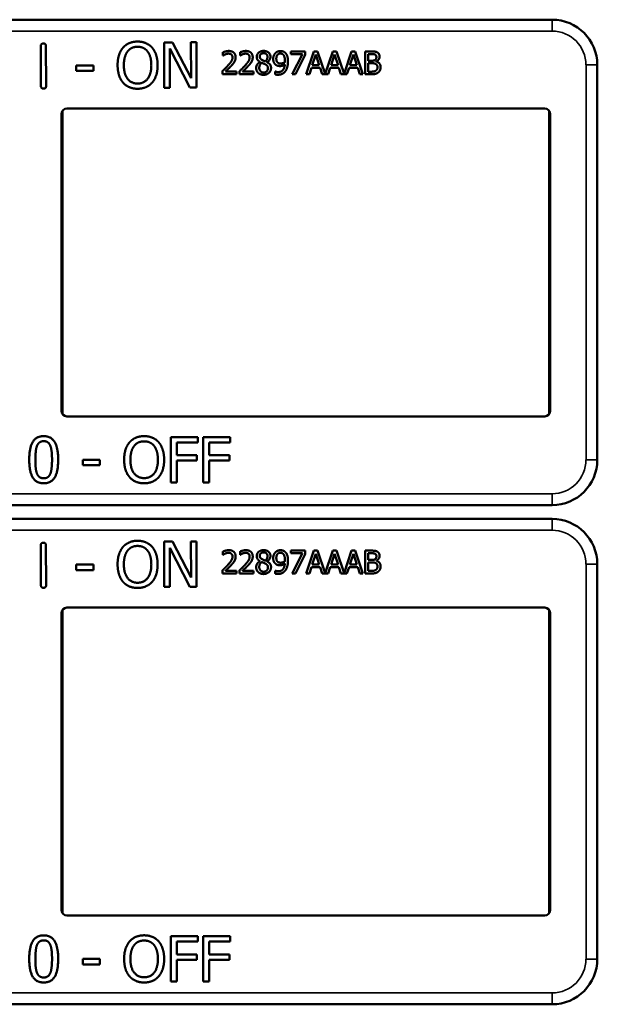
# Model space of a CAD drawing. Units: inches. Extents: x 1 to 168, y 1 to 130.
# Drawn here: x 53 to 55, y 58 to 61 of the extents above; entities that cross this region are included whole.
import ezdxf

# ---------------------------------------------------------------- set-up
doc = ezdxf.new("R2010")
doc.units = ezdxf.units.IN
doc.header["$LTSCALE"] = 7.692308
doc.header["$MEASUREMENT"] = 0
doc.layers.add('Visible (ANSI)', color=7, linetype='Continuous', lineweight=50)
doc.layers.add('Visible Narrow (ANSI)', color=7, linetype='Continuous', lineweight=35)

msp = doc.modelspace()

# ---------------------------------------------------------------- linework, layer by layer
at = {"layer": 'Visible (ANSI)'}
for p, q in [((54.7363, 60.7432), (51.5413, 60.7432)), ((53.3245, 60.5602), (53.3241, 60.67)), ((53.3385, 60.6701), (53.3389, 60.5603)), ((53.6648, 60.6804), (53.6884, 60.6805)), ((53.6653, 60.5554), (53.6648, 60.6804)), ((53.6884, 60.6805), (53.7391, 60.5817)), ((53.7391, 60.5817), (53.7388, 60.6807)), ((53.7388, 60.6807), (53.7543, 60.6807)), ((53.7543, 60.6807), (53.7547, 60.5557)), ((53.7361, 60.5556), (53.6804, 60.6632)), ((53.6804, 60.6632), (53.6808, 60.5555)), ((53.8273, 60.644), (53.8273, 60.653)), ((53.8278, 60.644), (53.8273, 60.644)), ((53.8746, 60.644), (53.8746, 60.653)), ((53.8751, 60.644), (53.8746, 60.644)), ((54.0147, 60.6555), (54.0547, 60.6555)), ((54.0147, 60.6481), (54.0147, 60.6555)), ((54.0472, 60.6481), (54.0147, 60.6481)), ((54.0184, 60.5925), (54.0472, 60.6481)), ((54.0547, 60.646), (54.0274, 60.5925)), ((54.0547, 60.6555), (54.0547, 60.646)), ((54.0574, 60.5925), (54.0786, 60.6555)), ((54.0836, 60.6469), (54.0739, 60.6172)), ((54.0786, 60.6555), (54.0889, 60.6555)), ((54.0933, 60.6172), (54.0836, 60.6469)), ((54.0889, 60.6555), (54.1098, 60.5937)), ((54.1098, 60.5937), (54.1306, 60.6555)), ((54.1355, 60.6469), (54.1258, 60.6172)), ((54.1306, 60.6555), (54.1409, 60.6555)), ((54.1453, 60.6172), (54.1355, 60.6469)), ((54.1409, 60.6555), (54.1617, 60.5937)), ((54.1617, 60.5937), (54.1826, 60.6555)), ((54.1875, 60.6469), (54.1778, 60.6172)), ((54.1826, 60.6555), (54.1929, 60.6555)), ((54.1973, 60.6172), (54.1875, 60.6469)), ((54.1929, 60.6555), (54.2141, 60.5925)), ((54.2201, 60.6555), (54.2368, 60.6555)), ((54.2201, 60.5925), (54.2201, 60.6555)), ((54.2365, 60.6483), (54.2285, 60.6483)), ((54.2285, 60.6483), (54.2285, 60.6299)), ((53.4222, 60.6168), (53.4695, 60.617)), ((53.4223, 60.6017), (53.4222, 60.6168)), ((53.4695, 60.617), (53.4696, 60.6018)), ((53.9297, 60.6261), (53.9297, 60.6264)), ((53.9489, 60.626), (53.9489, 60.6257)), ((54.0739, 60.6172), (54.0933, 60.6172)), ((54.1258, 60.6172), (54.1453, 60.6172)), ((54.1778, 60.6172), (54.1973, 60.6172)), ((54.2285, 60.6299), (54.238, 60.6299)), ((54.238, 60.6229), (54.2285, 60.6229)), ((54.2285, 60.6229), (54.2285, 60.5996)), ((54.251, 60.6278), (54.251, 60.6275)), ((54.8613, 60.4982), (54.8613, 60.6182)), ((53.4696, 60.6018), (53.4223, 60.6017)), ((53.826, 60.5925), (53.826, 60.6014)), ((53.8649, 60.5925), (53.826, 60.5925)), ((53.8339, 60.5998), (53.8649, 60.5998)), ((53.8649, 60.5998), (53.8649, 60.5925)), ((53.8733, 60.5925), (53.8733, 60.6014)), ((53.9121, 60.5925), (53.8733, 60.5925)), ((53.8812, 60.5998), (53.9121, 60.5998)), ((53.9121, 60.5998), (53.9121, 60.5925)), ((53.9716, 60.6002), (53.972, 60.6002)), ((53.9716, 60.5921), (53.9716, 60.6002)), ((54.0274, 60.5925), (54.0184, 60.5925)), ((54.0659, 60.5925), (54.0574, 60.5925)), ((54.0716, 60.6101), (54.0659, 60.5925)), ((54.0956, 60.6101), (54.0716, 60.6101)), ((54.1013, 60.5925), (54.0956, 60.6101)), ((54.1178, 60.5925), (54.1013, 60.5925)), ((54.1235, 60.6101), (54.1178, 60.5925)), ((54.1476, 60.6101), (54.1235, 60.6101)), ((54.1533, 60.5925), (54.1476, 60.6101)), ((54.1698, 60.5925), (54.1533, 60.5925)), ((54.1755, 60.6101), (54.1698, 60.5925)), ((54.1996, 60.6101), (54.1755, 60.6101)), ((54.2053, 60.5925), (54.1996, 60.6101)), ((54.2141, 60.5925), (54.2053, 60.5925)), ((54.2382, 60.5925), (54.2201, 60.5925)), ((54.2285, 60.5996), (54.2352, 60.5996)), ((53.6808, 60.5555), (53.6653, 60.5554)), ((53.7547, 60.5557), (53.7361, 60.5556)), ((53.3813, 59.6632), (53.3813, 60.4832)), ((53.3839, 60.4916), (53.3839, 59.6547)), ((53.3963, 60.4982), (54.7163, 60.4982)), ((54.7287, 59.6547), (54.7287, 60.4916)), ((54.7313, 60.4832), (54.7313, 59.6632)), ((54.8613, 60.4982), (54.8613, 60.4982)), ((54.8613, 59.6482), (54.8613, 60.4982)), ((54.7163, 59.6482), (53.3963, 59.6482)), ((54.8613, 59.6482), (54.8613, 59.6482)), ((54.8613, 59.5282), (54.8613, 59.6482)), ((53.6832, 59.466), (53.6832, 59.591)), ((53.6832, 59.591), (53.7579, 59.591)), ((53.7579, 59.591), (53.7579, 59.5762)), ((53.7728, 59.466), (53.7728, 59.591)), ((53.7728, 59.591), (53.8476, 59.591)), ((53.8476, 59.591), (53.8476, 59.5762)), ((53.6998, 59.5762), (53.6998, 59.541)), ((53.7579, 59.5762), (53.6998, 59.5762)), ((53.7894, 59.5762), (53.7894, 59.541)), ((53.8476, 59.5762), (53.7894, 59.5762)), ((53.4404, 59.5131), (53.4404, 59.5283)), ((53.4404, 59.5283), (53.4877, 59.5283)), ((53.4877, 59.5283), (53.4877, 59.5131)), ((53.6998, 59.541), (53.7555, 59.541)), ((53.7555, 59.5262), (53.6998, 59.5262)), ((53.6998, 59.5262), (53.6998, 59.466)), ((53.7555, 59.541), (53.7555, 59.5262)), ((53.7894, 59.541), (53.8451, 59.541)), ((53.8451, 59.5262), (53.7894, 59.5262)), ((53.7894, 59.5262), (53.7894, 59.466)), ((53.8451, 59.541), (53.8451, 59.5262)), ((53.4877, 59.5131), (53.4404, 59.5131)), ((53.6998, 59.466), (53.6832, 59.466)), ((53.7894, 59.466), (53.7728, 59.466)), ((51.5413, 59.4032), (54.7363, 59.4032)), ((54.7363, 59.3652), (51.5413, 59.3652)), ((53.3245, 59.1822), (53.3241, 59.292)), ((53.3385, 59.2921), (53.3389, 59.1823)), ((53.6648, 59.3024), (53.6884, 59.3025)), ((53.6653, 59.1774), (53.6648, 59.3024)), ((53.7361, 59.1776), (53.6804, 59.2852)), ((53.6804, 59.2852), (53.6808, 59.1775)), ((53.6884, 59.3025), (53.7391, 59.2037)), ((53.7391, 59.2037), (53.7388, 59.3027)), ((53.7388, 59.3027), (53.7543, 59.3027)), ((53.7543, 59.3027), (53.7547, 59.1777)), ((53.8273, 59.266), (53.8273, 59.275)), ((53.8278, 59.266), (53.8273, 59.266)), ((53.8746, 59.266), (53.8746, 59.275)), ((53.8751, 59.266), (53.8746, 59.266)), ((54.0147, 59.2775), (54.0547, 59.2775)), ((54.0147, 59.2701), (54.0147, 59.2775)), ((54.0472, 59.2701), (54.0147, 59.2701)), ((54.0184, 59.2145), (54.0472, 59.2701)), ((54.0547, 59.268), (54.0274, 59.2145)), ((54.0547, 59.2775), (54.0547, 59.268)), ((54.0574, 59.2145), (54.0786, 59.2775)), ((54.0836, 59.2689), (54.0739, 59.2392)), ((54.0786, 59.2775), (54.0889, 59.2775)), ((54.0933, 59.2392), (54.0836, 59.2689)), ((54.0889, 59.2775), (54.1098, 59.2157)), ((54.1098, 59.2157), (54.1306, 59.2775)), ((54.1355, 59.2689), (54.1258, 59.2392)), ((54.1306, 59.2775), (54.1409, 59.2775)), ((54.1453, 59.2392), (54.1355, 59.2689)), ((54.1409, 59.2775), (54.1617, 59.2157)), ((54.1617, 59.2157), (54.1826, 59.2775)), ((54.1875, 59.2689), (54.1778, 59.2392)), ((54.1826, 59.2775), (54.1929, 59.2775)), ((54.1973, 59.2392), (54.1875, 59.2689)), ((54.1929, 59.2775), (54.2141, 59.2145)), ((54.2201, 59.2775), (54.2368, 59.2775)), ((54.2201, 59.2145), (54.2201, 59.2775)), ((54.2365, 59.2703), (54.2285, 59.2703)), ((54.2285, 59.2703), (54.2285, 59.2519)), ((53.4222, 59.2388), (53.4695, 59.239)), ((53.4223, 59.2237), (53.4222, 59.2388)), ((53.4695, 59.239), (53.4696, 59.2238)), ((53.9297, 59.2481), (53.9297, 59.2484)), ((53.9489, 59.248), (53.9489, 59.2477)), ((54.0716, 59.2321), (54.0659, 59.2145)), ((54.0956, 59.2321), (54.0716, 59.2321)), ((54.0739, 59.2392), (54.0933, 59.2392)), ((54.1013, 59.2145), (54.0956, 59.2321)), ((54.1235, 59.2321), (54.1178, 59.2145)), ((54.1476, 59.2321), (54.1235, 59.2321)), ((54.1258, 59.2392), (54.1453, 59.2392)), ((54.1533, 59.2145), (54.1476, 59.2321)), ((54.1755, 59.2321), (54.1698, 59.2145)), ((54.1996, 59.2321), (54.1755, 59.2321)), ((54.1778, 59.2392), (54.1973, 59.2392)), ((54.2053, 59.2145), (54.1996, 59.2321)), ((54.2285, 59.2519), (54.238, 59.2519)), ((54.238, 59.2449), (54.2285, 59.2449)), ((54.2285, 59.2449), (54.2285, 59.2216)), ((54.251, 59.2498), (54.251, 59.2495)), ((54.8613, 59.1202), (54.8613, 59.2402)), ((53.4696, 59.2238), (53.4223, 59.2237)), ((53.826, 59.2145), (53.826, 59.2234)), ((53.8649, 59.2145), (53.826, 59.2145)), ((53.8339, 59.2218), (53.8649, 59.2218)), ((53.8649, 59.2218), (53.8649, 59.2145)), ((53.8733, 59.2145), (53.8733, 59.2234)), ((53.9121, 59.2145), (53.8733, 59.2145)), ((53.8812, 59.2218), (53.9121, 59.2218)), ((53.9121, 59.2218), (53.9121, 59.2145)), ((53.9716, 59.2222), (53.972, 59.2222)), ((53.9716, 59.2141), (53.9716, 59.2222)), ((54.0274, 59.2145), (54.0184, 59.2145)), ((54.0659, 59.2145), (54.0574, 59.2145)), ((54.1178, 59.2145), (54.1013, 59.2145)), ((54.1698, 59.2145), (54.1533, 59.2145)), ((54.2141, 59.2145), (54.2053, 59.2145)), ((54.2382, 59.2145), (54.2201, 59.2145)), ((54.2285, 59.2216), (54.2352, 59.2216)), ((53.6808, 59.1775), (53.6653, 59.1774)), ((53.7547, 59.1777), (53.7361, 59.1776)), ((53.3963, 59.1202), (54.7163, 59.1202)), ((54.8613, 59.1202), (54.8613, 59.1202)), ((54.8613, 58.2702), (54.8613, 59.1202)), ((53.3813, 58.2852), (53.3813, 59.1052)), ((53.3839, 59.1136), (53.3839, 58.2767)), ((54.7287, 58.2767), (54.7287, 59.1136)), ((54.7313, 59.1052), (54.7313, 58.2852)), ((54.7163, 58.2702), (53.3963, 58.2702)), ((54.8613, 58.2702), (54.8613, 58.2702)), ((54.8613, 58.1502), (54.8613, 58.2702)), ((53.6832, 58.088), (53.6832, 58.213)), ((53.6832, 58.213), (53.7579, 58.213)), ((53.6998, 58.1982), (53.6998, 58.163)), ((53.7579, 58.1982), (53.6998, 58.1982)), ((53.7579, 58.213), (53.7579, 58.1982)), ((53.7728, 58.088), (53.7728, 58.213)), ((53.7728, 58.213), (53.8476, 58.213)), ((53.7894, 58.1982), (53.7894, 58.163)), ((53.8476, 58.1982), (53.7894, 58.1982)), ((53.8476, 58.213), (53.8476, 58.1982)), ((53.4404, 58.1351), (53.4404, 58.1503)), ((53.4404, 58.1503), (53.4877, 58.1503)), ((53.4877, 58.1503), (53.4877, 58.1351)), ((53.6998, 58.163), (53.7555, 58.163)), ((53.7555, 58.1482), (53.6998, 58.1482)), ((53.6998, 58.1482), (53.6998, 58.088)), ((53.7555, 58.163), (53.7555, 58.1482)), ((53.7894, 58.163), (53.8451, 58.163)), ((53.8451, 58.1482), (53.7894, 58.1482)), ((53.7894, 58.1482), (53.7894, 58.088)), ((53.8451, 58.163), (53.8451, 58.1482)), ((53.4877, 58.1351), (53.4404, 58.1351)), ((53.6998, 58.088), (53.6832, 58.088)), ((53.7894, 58.088), (53.7728, 58.088)), ((51.5413, 58.0252), (54.7363, 58.0252))]:
    msp.add_line(p, q, dxfattribs=at)
for centre, radius, start, end in [((54.7363, 60.6182), 0.125, 0, 90), ((53.3963, 60.4832), 0.015, 90, 180), ((54.7163, 60.4832), 0.015, 0, 90), ((53.3963, 59.6632), 0.015, 180, 270), ((54.7163, 59.6632), 0.015, 270, 0), ((54.7363, 59.5282), 0.125, 270, 0), ((54.7363, 59.2402), 0.125, 0, 90), ((53.3963, 59.1052), 0.015, 90, 180), ((54.7163, 59.1052), 0.015, 0, 90), ((53.3963, 58.2852), 0.015, 180, 270), ((54.7163, 58.2852), 0.015, 270, 0), ((54.7363, 58.1502), 0.125, 270, 0)]:
    msp.add_arc(centre, radius, start, end, dxfattribs=at)
for points in [[(53.3241, 60.67), (53.3241, 60.6774), (53.3313, 60.6774)], [(53.3313, 60.6774), (53.3385, 60.6775), (53.3385, 60.6701)], [(53.5511, 60.6657), (53.5584, 60.674), (53.5787, 60.6827), (53.5913, 60.6828)], [(53.5637, 60.6553), (53.5689, 60.662), (53.5824, 60.6684), (53.5914, 60.6684)], [(53.5913, 60.6828), (53.604, 60.6828), (53.6245, 60.674), (53.6317, 60.666)], [(53.5914, 60.6684), (53.6001, 60.6684), (53.6141, 60.662), (53.6191, 60.6555)], [(53.6317, 60.666), (53.6388, 60.6577), (53.6468, 60.6334), (53.6468, 60.6178)], [(53.5363, 60.6174), (53.5362, 60.6331), (53.544, 60.6571), (53.5511, 60.6657)], [(53.5536, 60.6175), (53.5536, 60.6297), (53.5588, 60.6489), (53.5637, 60.6553)], [(53.6191, 60.6555), (53.624, 60.6493), (53.6294, 60.6301), (53.6295, 60.6178)], [(53.8273, 60.653), (53.8299, 60.6543), (53.8393, 60.6568), (53.8435, 60.6568)], [(53.8339, 60.6475), (53.8321, 60.6468), (53.8288, 60.6447), (53.8278, 60.644)], [(53.8429, 60.6495), (53.8406, 60.6495), (53.836, 60.6484), (53.8339, 60.6475)], [(53.8412, 60.6166), (53.8484, 60.6245), (53.8537, 60.634), (53.8537, 60.639)], [(53.8506, 60.6469), (53.8491, 60.6482), (53.8452, 60.6495), (53.8429, 60.6495)], [(53.8435, 60.6568), (53.8523, 60.6568), (53.8623, 60.6474), (53.8623, 60.6395)], [(53.8537, 60.639), (53.8537, 60.6417), (53.852, 60.6457), (53.8506, 60.6469)], [(53.8623, 60.6395), (53.8623, 60.6357), (53.8605, 60.6295), (53.859, 60.6269)], [(53.8746, 60.653), (53.8772, 60.6543), (53.8866, 60.6568), (53.8907, 60.6568)], [(53.8812, 60.6475), (53.8794, 60.6468), (53.8761, 60.6447), (53.8751, 60.644)], [(53.8901, 60.6495), (53.8879, 60.6495), (53.8833, 60.6484), (53.8812, 60.6475)], [(53.8885, 60.6166), (53.8957, 60.6245), (53.901, 60.634), (53.901, 60.639)], [(53.8978, 60.6469), (53.8964, 60.6482), (53.8925, 60.6495), (53.8901, 60.6495)], [(53.8907, 60.6568), (53.8996, 60.6568), (53.9095, 60.6474), (53.9095, 60.6395)], [(53.901, 60.639), (53.901, 60.6417), (53.8993, 60.6457), (53.8978, 60.6469)], [(53.9095, 60.6395), (53.9095, 60.6357), (53.9078, 60.6295), (53.9063, 60.6269)], [(53.9206, 60.6403), (53.9206, 60.6474), (53.9313, 60.6569), (53.9396, 60.6569)], [(53.9297, 60.6264), (53.9251, 60.6291), (53.9206, 60.6355), (53.9206, 60.6403)], [(53.9395, 60.6507), (53.935, 60.6507), (53.9291, 60.6456), (53.9291, 60.6413)], [(53.9291, 60.6413), (53.9291, 60.6381), (53.9321, 60.6338), (53.9351, 60.6321)], [(53.9503, 60.6408), (53.9503, 60.645), (53.9446, 60.6507), (53.9395, 60.6507)], [(53.9396, 60.6569), (53.9482, 60.6569), (53.9585, 60.6479), (53.9585, 60.6409)], [(53.944, 60.6281), (53.9477, 60.6309), (53.9503, 60.6369), (53.9503, 60.6408)], [(53.9585, 60.6409), (53.9585, 60.6366), (53.9536, 60.6283), (53.9489, 60.626)], [(53.9661, 60.635), (53.9661, 60.6398), (53.9693, 60.6479), (53.972, 60.6508)], [(53.972, 60.6508), (53.9746, 60.6536), (53.9822, 60.6567), (53.9861, 60.6567)], [(53.9861, 60.6498), (53.9809, 60.6498), (53.9747, 60.6424), (53.9747, 60.6353)], [(53.9861, 60.6567), (53.9904, 60.6567), (53.9975, 60.6538), (54.0001, 60.6511)], [(53.994, 60.6463), (53.9921, 60.6483), (53.9883, 60.6498), (53.9861, 60.6498)], [(53.9984, 60.6296), (53.9984, 60.636), (53.9961, 60.6441), (53.994, 60.6463)], [(54.0001, 60.6511), (54.0034, 60.6476), (54.0069, 60.6364), (54.0069, 60.6277)], [(54.2479, 60.6467), (54.2459, 60.6478), (54.2409, 60.6483), (54.2365, 60.6483)], [(54.2368, 60.6555), (54.2435, 60.6555), (54.2503, 60.6546), (54.2533, 60.6529)], [(54.2476, 60.632), (54.2495, 60.6332), (54.2511, 60.6371), (54.2511, 60.6401)], [(54.2511, 60.6401), (54.2511, 60.6423), (54.2496, 60.6457), (54.2479, 60.6467)], [(54.2599, 60.6413), (54.2599, 60.6368), (54.2552, 60.6298), (54.251, 60.6278)], [(54.2533, 60.6529), (54.2567, 60.6511), (54.2599, 60.6452), (54.2599, 60.6413)], [(53.5514, 60.5694), (53.5441, 60.5777), (53.5364, 60.6021), (53.5363, 60.6174)], [(53.5918, 60.5669), (53.5745, 60.5668), (53.5537, 60.5929), (53.5536, 60.6175)], [(53.6295, 60.6178), (53.6296, 60.5932), (53.6091, 60.567), (53.5918, 60.5669)], [(53.6468, 60.6178), (53.6469, 60.6026), (53.6393, 60.578), (53.632, 60.5697)], [(53.826, 60.6014), (53.8302, 60.6053), (53.8376, 60.6126), (53.8412, 60.6166)], [(53.8506, 60.6161), (53.8466, 60.6118), (53.8368, 60.6025), (53.8339, 60.5998)], [(53.859, 60.6269), (53.8575, 60.6241), (53.853, 60.6187), (53.8506, 60.6161)], [(53.8733, 60.6014), (53.8775, 60.6053), (53.8849, 60.6126), (53.8885, 60.6166)], [(53.8978, 60.6161), (53.8939, 60.6118), (53.8841, 60.6025), (53.8812, 60.5998)], [(53.9063, 60.6269), (53.9047, 60.6241), (53.9003, 60.6187), (53.8978, 60.6161)], [(53.9191, 60.6099), (53.9191, 60.615), (53.9245, 60.6235), (53.9297, 60.6261)], [(53.9348, 60.624), (53.9313, 60.6217), (53.9276, 60.6148), (53.9276, 60.6105)], [(53.944, 60.62), (53.9426, 60.6208), (53.9378, 60.6227), (53.9348, 60.624)], [(53.9351, 60.6321), (53.9364, 60.6314), (53.9418, 60.6289), (53.944, 60.6281)], [(53.9514, 60.6092), (53.9514, 60.6131), (53.9484, 60.6177), (53.944, 60.62)], [(53.9489, 60.6257), (53.9545, 60.6232), (53.9601, 60.6158), (53.9601, 60.61)], [(53.9729, 60.6189), (53.9696, 60.6215), (53.9661, 60.6294), (53.9661, 60.635)], [(53.9851, 60.6152), (53.9816, 60.6152), (53.9758, 60.6167), (53.9729, 60.6189)], [(53.9747, 60.6353), (53.9747, 60.6314), (53.9767, 60.6262), (53.979, 60.6244)], [(53.979, 60.6244), (53.9806, 60.623), (53.9846, 60.6222), (53.987, 60.6222)], [(53.9798, 60.5985), (53.9881, 60.5985), (53.9975, 60.6095), (53.9982, 60.6196)], [(53.9982, 60.6196), (53.9948, 60.6173), (53.9887, 60.6152), (53.9851, 60.6152)], [(53.987, 60.6222), (53.9897, 60.6222), (53.9959, 60.6241), (53.9983, 60.6256)], [(53.9983, 60.6256), (53.9983, 60.6263), (53.9984, 60.6283), (53.9984, 60.6296)], [(54.0069, 60.6277), (54.0069, 60.6199), (54.0034, 60.6059), (54, 60.6013)], [(54.238, 60.6299), (54.2419, 60.6299), (54.2456, 60.6307), (54.2476, 60.632)], [(54.249, 60.6212), (54.247, 60.6223), (54.2423, 60.6229), (54.238, 60.6229)], [(54.2541, 60.6114), (54.2541, 60.615), (54.252, 60.6196), (54.249, 60.6212)], [(54.2495, 60.6023), (54.2519, 60.6039), (54.2541, 60.6081), (54.2541, 60.6114)], [(54.251, 60.6275), (54.2566, 60.6259), (54.2628, 60.6178), (54.2628, 60.6118)], [(54.2628, 60.6118), (54.2628, 60.6071), (54.2592, 60.5999), (54.2563, 60.5976)], [(53.9245, 60.5964), (53.9218, 60.599), (53.9191, 60.6059), (53.9191, 60.6099)], [(53.9396, 60.591), (53.9349, 60.591), (53.9272, 60.5938), (53.9245, 60.5964)], [(53.9276, 60.6105), (53.9276, 60.6048), (53.9345, 60.5973), (53.9397, 60.5973)], [(53.9601, 60.61), (53.9601, 60.6019), (53.9484, 60.591), (53.9396, 60.591)], [(53.9397, 60.5973), (53.945, 60.5973), (53.9514, 60.6037), (53.9514, 60.6092)], [(53.9787, 60.5912), (53.977, 60.5912), (53.9732, 60.5916), (53.9716, 60.5921)], [(53.972, 60.6002), (53.973, 60.5996), (53.9775, 60.5985), (53.9798, 60.5985)], [(54, 60.6013), (53.9964, 60.5964), (53.9862, 60.5912), (53.9787, 60.5912)], [(54.2352, 60.5996), (54.2408, 60.5996), (54.2471, 60.6006), (54.2495, 60.6023)], [(54.2563, 60.5976), (54.2527, 60.5948), (54.2446, 60.5925), (54.2382, 60.5925)], [(53.3318, 60.5528), (53.3246, 60.5528), (53.3245, 60.5602)], [(53.3389, 60.5603), (53.3389, 60.5529), (53.3318, 60.5528)], [(53.5917, 60.5525), (53.5791, 60.5525), (53.5588, 60.561), (53.5514, 60.5694)], [(53.632, 60.5697), (53.6243, 60.5609), (53.604, 60.5526), (53.5917, 60.5525)], [(53.2923, 59.5284), (53.2923, 59.5622), (53.3118, 59.5935), (53.3323, 59.5935)], [(53.3136, 59.5665), (53.3163, 59.5731), (53.3253, 59.5797), (53.3323, 59.5797)], [(53.3323, 59.5935), (53.3528, 59.5935), (53.3722, 59.5611), (53.3722, 59.5285)], [(53.3323, 59.5797), (53.3393, 59.5797), (53.3481, 59.5731), (53.3506, 59.5667)], [(53.5694, 59.5767), (53.5767, 59.585), (53.5971, 59.5936), (53.6096, 59.5936)], [(53.582, 59.5663), (53.5871, 59.573), (53.6007, 59.5792), (53.6097, 59.5792)], [(53.6096, 59.5936), (53.6224, 59.5936), (53.6429, 59.5847), (53.6499, 59.5767)], [(53.6097, 59.5792), (53.6184, 59.5792), (53.6324, 59.5728), (53.6374, 59.5663)], [(53.3093, 59.5284), (53.3093, 59.5407), (53.3111, 59.5601), (53.3136, 59.5665)], [(53.3506, 59.5667), (53.3531, 59.5603), (53.3552, 59.5414), (53.3552, 59.5285)], [(53.5544, 59.5285), (53.5544, 59.5442), (53.5622, 59.5681), (53.5694, 59.5767)], [(53.5717, 59.5285), (53.5717, 59.5407), (53.577, 59.5599), (53.582, 59.5663)], [(53.6374, 59.5663), (53.6422, 59.56), (53.6476, 59.5409), (53.6476, 59.5285)], [(53.6499, 59.5767), (53.657, 59.5684), (53.6649, 59.5441), (53.6649, 59.5285)], [(53.3323, 59.4634), (53.3116, 59.4634), (53.2923, 59.4955), (53.2923, 59.5284)], [(53.3135, 59.4907), (53.3109, 59.4976), (53.3093, 59.5152), (53.3093, 59.5284)], [(53.3722, 59.5285), (53.3722, 59.4949), (53.3526, 59.4634), (53.3323, 59.4634)], [(53.3552, 59.5285), (53.3552, 59.5156), (53.3531, 59.4966), (53.3507, 59.4904)], [(53.5693, 59.4804), (53.5621, 59.4887), (53.5544, 59.5131), (53.5544, 59.5285)], [(53.6097, 59.4777), (53.5924, 59.4777), (53.5717, 59.5039), (53.5717, 59.5285)], [(53.6476, 59.5285), (53.6476, 59.5039), (53.6271, 59.4777), (53.6097, 59.4777)], [(53.6649, 59.5285), (53.6649, 59.5133), (53.6572, 59.4887), (53.6499, 59.4804)], [(53.3323, 59.4772), (53.325, 59.4772), (53.316, 59.4842), (53.3135, 59.4907)], [(53.3507, 59.4904), (53.3482, 59.4838), (53.3392, 59.4772), (53.3323, 59.4772)], [(53.6096, 59.4634), (53.597, 59.4634), (53.5767, 59.472), (53.5693, 59.4804)], [(53.6499, 59.4804), (53.6422, 59.4717), (53.6219, 59.4634), (53.6096, 59.4634)], [(53.3241, 59.292), (53.3241, 59.2994), (53.3313, 59.2994)], [(53.3313, 59.2994), (53.3385, 59.2995), (53.3385, 59.2921)], [(53.5363, 59.2394), (53.5362, 59.2551), (53.544, 59.2791), (53.5511, 59.2877)], [(53.5511, 59.2877), (53.5584, 59.296), (53.5787, 59.3047), (53.5913, 59.3048)], [(53.5637, 59.2773), (53.5689, 59.284), (53.5824, 59.2904), (53.5914, 59.2904)], [(53.5913, 59.3048), (53.604, 59.3048), (53.6245, 59.296), (53.6317, 59.288)], [(53.5914, 59.2904), (53.6001, 59.2904), (53.6141, 59.284), (53.6191, 59.2775)], [(53.6317, 59.288), (53.6388, 59.2797), (53.6468, 59.2554), (53.6468, 59.2398)], [(53.5536, 59.2395), (53.5536, 59.2517), (53.5588, 59.2709), (53.5637, 59.2773)], [(53.6191, 59.2775), (53.624, 59.2713), (53.6294, 59.2521), (53.6295, 59.2398)], [(53.8273, 59.275), (53.8299, 59.2763), (53.8393, 59.2788), (53.8435, 59.2788)], [(53.8339, 59.2695), (53.8321, 59.2688), (53.8288, 59.2667), (53.8278, 59.266)], [(53.8429, 59.2715), (53.8406, 59.2715), (53.836, 59.2704), (53.8339, 59.2695)], [(53.8412, 59.2386), (53.8484, 59.2465), (53.8537, 59.256), (53.8537, 59.261)], [(53.8506, 59.2689), (53.8491, 59.2702), (53.8452, 59.2715), (53.8429, 59.2715)], [(53.8435, 59.2788), (53.8523, 59.2788), (53.8623, 59.2694), (53.8623, 59.2615)], [(53.8537, 59.261), (53.8537, 59.2637), (53.852, 59.2677), (53.8506, 59.2689)], [(53.8623, 59.2615), (53.8623, 59.2577), (53.8605, 59.2515), (53.859, 59.2489)], [(53.8746, 59.275), (53.8772, 59.2763), (53.8866, 59.2788), (53.8907, 59.2788)], [(53.8812, 59.2695), (53.8794, 59.2688), (53.8761, 59.2667), (53.8751, 59.266)], [(53.8901, 59.2715), (53.8879, 59.2715), (53.8833, 59.2704), (53.8812, 59.2695)], [(53.8885, 59.2386), (53.8957, 59.2465), (53.901, 59.256), (53.901, 59.261)], [(53.8978, 59.2689), (53.8964, 59.2702), (53.8925, 59.2715), (53.8901, 59.2715)], [(53.8907, 59.2788), (53.8996, 59.2788), (53.9095, 59.2694), (53.9095, 59.2615)], [(53.901, 59.261), (53.901, 59.2637), (53.8993, 59.2677), (53.8978, 59.2689)], [(53.9095, 59.2615), (53.9095, 59.2577), (53.9078, 59.2515), (53.9063, 59.2489)], [(53.9206, 59.2623), (53.9206, 59.2694), (53.9313, 59.2789), (53.9396, 59.2789)], [(53.9297, 59.2484), (53.9251, 59.2511), (53.9206, 59.2575), (53.9206, 59.2623)], [(53.9395, 59.2727), (53.935, 59.2727), (53.9291, 59.2676), (53.9291, 59.2633)], [(53.9291, 59.2633), (53.9291, 59.2601), (53.9321, 59.2558), (53.9351, 59.2541)], [(53.9351, 59.2541), (53.9364, 59.2534), (53.9418, 59.2509), (53.944, 59.2501)], [(53.9503, 59.2628), (53.9503, 59.267), (53.9446, 59.2727), (53.9395, 59.2727)], [(53.9396, 59.2789), (53.9482, 59.2789), (53.9585, 59.2699), (53.9585, 59.2629)], [(53.944, 59.2501), (53.9477, 59.2529), (53.9503, 59.2589), (53.9503, 59.2628)], [(53.9585, 59.2629), (53.9585, 59.2586), (53.9536, 59.2503), (53.9489, 59.248)], [(53.9661, 59.257), (53.9661, 59.2618), (53.9693, 59.2699), (53.972, 59.2728)], [(53.9729, 59.2409), (53.9696, 59.2435), (53.9661, 59.2514), (53.9661, 59.257)], [(53.972, 59.2728), (53.9746, 59.2756), (53.9822, 59.2787), (53.9861, 59.2787)], [(53.9861, 59.2718), (53.9809, 59.2718), (53.9747, 59.2644), (53.9747, 59.2573)], [(53.9747, 59.2573), (53.9747, 59.2534), (53.9767, 59.2482), (53.979, 59.2464)], [(53.9861, 59.2787), (53.9904, 59.2787), (53.9975, 59.2758), (54.0001, 59.2731)], [(53.994, 59.2683), (53.9921, 59.2703), (53.9883, 59.2718), (53.9861, 59.2718)], [(53.9984, 59.2516), (53.9984, 59.258), (53.9961, 59.2661), (53.994, 59.2683)], [(54.0001, 59.2731), (54.0034, 59.2696), (54.0069, 59.2584), (54.0069, 59.2497)], [(54.2479, 59.2687), (54.2459, 59.2698), (54.2409, 59.2703), (54.2365, 59.2703)], [(54.2368, 59.2775), (54.2435, 59.2775), (54.2503, 59.2766), (54.2533, 59.2749)], [(54.238, 59.2519), (54.2419, 59.2519), (54.2456, 59.2527), (54.2476, 59.254)], [(54.2476, 59.254), (54.2495, 59.2552), (54.2511, 59.2591), (54.2511, 59.2621)], [(54.2511, 59.2621), (54.2511, 59.2643), (54.2496, 59.2677), (54.2479, 59.2687)], [(54.2599, 59.2633), (54.2599, 59.2588), (54.2552, 59.2518), (54.251, 59.2498)], [(54.2533, 59.2749), (54.2567, 59.2731), (54.2599, 59.2672), (54.2599, 59.2633)], [(53.5514, 59.1914), (53.5441, 59.1997), (53.5364, 59.2241), (53.5363, 59.2394)], [(53.5918, 59.1889), (53.5745, 59.1888), (53.5537, 59.2149), (53.5536, 59.2395)], [(53.6295, 59.2398), (53.6296, 59.2152), (53.6091, 59.189), (53.5918, 59.1889)], [(53.6468, 59.2398), (53.6469, 59.2246), (53.6393, 59.2), (53.632, 59.1917)], [(53.826, 59.2234), (53.8302, 59.2273), (53.8376, 59.2346), (53.8412, 59.2386)], [(53.8506, 59.2381), (53.8466, 59.2338), (53.8368, 59.2245), (53.8339, 59.2218)], [(53.859, 59.2489), (53.8575, 59.2461), (53.853, 59.2407), (53.8506, 59.2381)], [(53.8733, 59.2234), (53.8775, 59.2273), (53.8849, 59.2346), (53.8885, 59.2386)], [(53.8978, 59.2381), (53.8939, 59.2338), (53.8841, 59.2245), (53.8812, 59.2218)], [(53.9063, 59.2489), (53.9047, 59.2461), (53.9003, 59.2407), (53.8978, 59.2381)], [(53.9191, 59.2319), (53.9191, 59.237), (53.9245, 59.2455), (53.9297, 59.2481)], [(53.9245, 59.2184), (53.9218, 59.221), (53.9191, 59.2279), (53.9191, 59.2319)], [(53.9348, 59.246), (53.9313, 59.2437), (53.9276, 59.2368), (53.9276, 59.2325)], [(53.9276, 59.2325), (53.9276, 59.2268), (53.9345, 59.2193), (53.9397, 59.2193)], [(53.944, 59.242), (53.9426, 59.2428), (53.9378, 59.2447), (53.9348, 59.246)], [(53.9601, 59.232), (53.9601, 59.2239), (53.9484, 59.213), (53.9396, 59.213)], [(53.9397, 59.2193), (53.945, 59.2193), (53.9514, 59.2257), (53.9514, 59.2312)], [(53.9514, 59.2312), (53.9514, 59.2351), (53.9484, 59.2397), (53.944, 59.242)], [(53.9489, 59.2477), (53.9545, 59.2452), (53.9601, 59.2378), (53.9601, 59.232)], [(53.9851, 59.2372), (53.9816, 59.2372), (53.9758, 59.2387), (53.9729, 59.2409)], [(53.979, 59.2464), (53.9806, 59.245), (53.9846, 59.2442), (53.987, 59.2442)], [(53.9798, 59.2205), (53.9881, 59.2205), (53.9975, 59.2315), (53.9982, 59.2416)], [(53.9982, 59.2416), (53.9948, 59.2393), (53.9887, 59.2372), (53.9851, 59.2372)], [(53.987, 59.2442), (53.9897, 59.2442), (53.9959, 59.2461), (53.9983, 59.2476)], [(53.9983, 59.2476), (53.9983, 59.2483), (53.9984, 59.2503), (53.9984, 59.2516)], [(54.0069, 59.2497), (54.0069, 59.2419), (54.0034, 59.2279), (54, 59.2233)], [(54.249, 59.2432), (54.247, 59.2443), (54.2423, 59.2449), (54.238, 59.2449)], [(54.2541, 59.2334), (54.2541, 59.237), (54.252, 59.2416), (54.249, 59.2432)], [(54.2495, 59.2243), (54.2519, 59.2259), (54.2541, 59.2301), (54.2541, 59.2334)], [(54.251, 59.2495), (54.2566, 59.2479), (54.2628, 59.2398), (54.2628, 59.2338)], [(54.2628, 59.2338), (54.2628, 59.2291), (54.2592, 59.2219), (54.2563, 59.2196)], [(53.9396, 59.213), (53.9349, 59.213), (53.9272, 59.2158), (53.9245, 59.2184)], [(53.9787, 59.2132), (53.977, 59.2132), (53.9732, 59.2136), (53.9716, 59.2141)], [(53.972, 59.2222), (53.973, 59.2216), (53.9775, 59.2205), (53.9798, 59.2205)], [(54, 59.2233), (53.9964, 59.2184), (53.9862, 59.2132), (53.9787, 59.2132)], [(54.2352, 59.2216), (54.2408, 59.2216), (54.2471, 59.2226), (54.2495, 59.2243)], [(54.2563, 59.2196), (54.2527, 59.2168), (54.2446, 59.2145), (54.2382, 59.2145)], [(53.3318, 59.1748), (53.3246, 59.1748), (53.3245, 59.1822)], [(53.3389, 59.1823), (53.3389, 59.1749), (53.3318, 59.1748)], [(53.5917, 59.1745), (53.5791, 59.1745), (53.5588, 59.183), (53.5514, 59.1914)], [(53.632, 59.1917), (53.6243, 59.1829), (53.604, 59.1746), (53.5917, 59.1745)], [(53.2923, 58.1504), (53.2923, 58.1842), (53.3118, 58.2155), (53.3323, 58.2155)], [(53.3136, 58.1885), (53.3163, 58.1951), (53.3253, 58.2017), (53.3323, 58.2017)], [(53.3323, 58.2155), (53.3528, 58.2155), (53.3722, 58.1831), (53.3722, 58.1505)], [(53.3323, 58.2017), (53.3393, 58.2017), (53.3481, 58.1951), (53.3506, 58.1887)], [(53.5544, 58.1505), (53.5544, 58.1662), (53.5622, 58.1901), (53.5694, 58.1987)], [(53.5694, 58.1987), (53.5767, 58.207), (53.5971, 58.2156), (53.6096, 58.2156)], [(53.582, 58.1883), (53.5871, 58.195), (53.6007, 58.2012), (53.6097, 58.2012)], [(53.6096, 58.2156), (53.6224, 58.2156), (53.6429, 58.2067), (53.6499, 58.1987)], [(53.6097, 58.2012), (53.6184, 58.2012), (53.6324, 58.1948), (53.6374, 58.1883)], [(53.6499, 58.1987), (53.657, 58.1904), (53.6649, 58.1661), (53.6649, 58.1505)], [(53.3093, 58.1504), (53.3093, 58.1627), (53.3111, 58.1821), (53.3136, 58.1885)], [(53.3506, 58.1887), (53.3531, 58.1823), (53.3552, 58.1634), (53.3552, 58.1505)], [(53.5717, 58.1505), (53.5717, 58.1627), (53.577, 58.1819), (53.582, 58.1883)], [(53.6374, 58.1883), (53.6422, 58.182), (53.6476, 58.1629), (53.6476, 58.1505)], [(53.3323, 58.0854), (53.3116, 58.0854), (53.2923, 58.1175), (53.2923, 58.1504)], [(53.3135, 58.1127), (53.3109, 58.1196), (53.3093, 58.1372), (53.3093, 58.1504)], [(53.3722, 58.1505), (53.3722, 58.1169), (53.3526, 58.0854), (53.3323, 58.0854)], [(53.3552, 58.1505), (53.3552, 58.1376), (53.3531, 58.1186), (53.3507, 58.1124)], [(53.5693, 58.1024), (53.5621, 58.1107), (53.5544, 58.1351), (53.5544, 58.1505)], [(53.6097, 58.0997), (53.5924, 58.0997), (53.5717, 58.1259), (53.5717, 58.1505)], [(53.6476, 58.1505), (53.6476, 58.1259), (53.6271, 58.0997), (53.6097, 58.0997)], [(53.6649, 58.1505), (53.6649, 58.1353), (53.6572, 58.1107), (53.6499, 58.1024)], [(53.3323, 58.0992), (53.325, 58.0992), (53.316, 58.1062), (53.3135, 58.1127)], [(53.3507, 58.1124), (53.3482, 58.1058), (53.3392, 58.0992), (53.3323, 58.0992)], [(53.6096, 58.0854), (53.597, 58.0854), (53.5767, 58.094), (53.5693, 58.1024)], [(53.6499, 58.1024), (53.6422, 58.0937), (53.6219, 58.0854), (53.6096, 58.0854)]]:
    msp.add_open_spline(points, degree=2, dxfattribs=at)
at = {"layer": 'Visible Narrow (ANSI)'}
for p, q in [((54.7363, 60.7432), (54.7363, 60.7119)), ((51.5413, 60.7119), (54.7363, 60.7119)), ((54.8301, 60.6182), (54.8301, 59.5282)), ((54.8613, 60.6182), (54.8301, 60.6182)), ((54.8613, 59.5282), (54.8301, 59.5282)), ((54.7363, 59.4344), (53.027, 59.4344)), ((54.7363, 59.4032), (54.7363, 59.4344)), ((54.7363, 59.3652), (54.7363, 59.3339)), ((51.5413, 59.3339), (54.7363, 59.3339)), ((54.8301, 59.2402), (54.8301, 58.1502)), ((54.8613, 59.2402), (54.8301, 59.2402)), ((54.8613, 58.1502), (54.8301, 58.1502)), ((54.7363, 58.0564), (53.027, 58.0564)), ((54.7363, 58.0252), (54.7363, 58.0564))]:
    msp.add_line(p, q, dxfattribs=at)
for centre, start, end in [((54.7363, 60.6182), 0, 90), ((54.7363, 59.5282), 270, 0), ((54.7363, 59.2402), 0, 90), ((54.7363, 58.1502), 270, 0)]:
    msp.add_arc(centre, 0.0937, start, end, dxfattribs=at)

doc.saveas('drawing.dxf')
